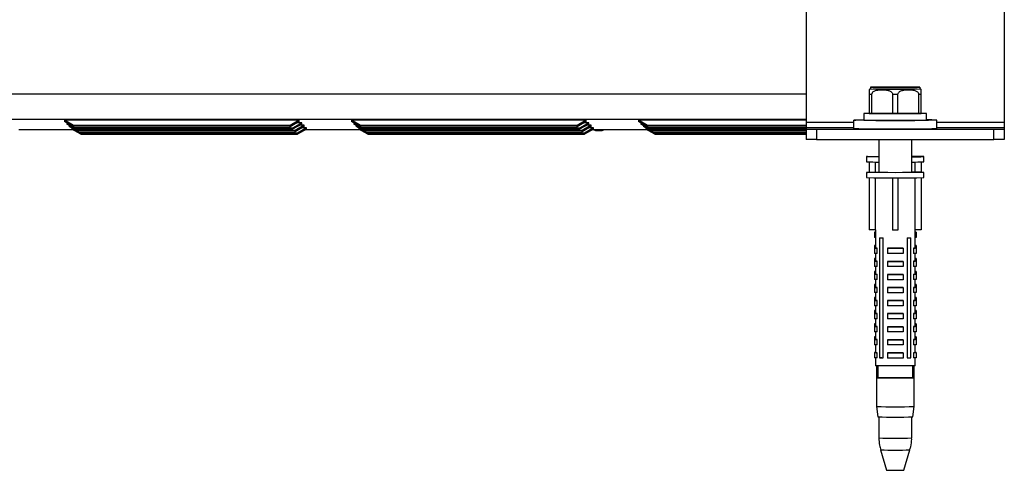
# Paper-space layout '_Bottom' of a CAD drawing. Units: millimetres. Extents: x -211 to 211, y -133 to 306.
# Drawn here: x 23 to 211, y -133 to -46 of the extents above; entities that cross this region are included whole.
import ezdxf

# ---------------------------------------------------------------- set-up
doc = ezdxf.new("R2010")
doc.units = ezdxf.units.MM

psp = doc.layouts.new('_Bottom')

# ---------------------------------------------------------------- linework, layer by layer
at = {"color": 7, "linetype": 'Continuous', "lineweight": 25}
for p, q in [((211.2, 51.68), (211.2, -69.21)), ((173.2, 50.37), (173.2, -69.21)), ((185.55, -59.2), (185.55, -59.53)), ((195.05, -59.53), (195.05, -59.2)), ((185.3, -60.52), (185.82, -60.53)), ((185.3, -60.52), (185.3, -64.22)), ((185.82, -64.23), (185.82, -60.53)), ((189.78, -60.55), (189.78, -64.25)), ((189.78, -60.55), (190.82, -60.55)), ((190.82, -64.25), (190.82, -60.55)), ((194.78, -60.53), (195.3, -60.52)), ((194.78, -60.53), (194.78, -64.23)), ((195.3, -64.22), (195.3, -60.52)), ((76.09, -65.5), (31.09, -65.5)), ((31.09, -65.5), (31.09, -65.76)), ((32.82, -66.52), (31.09, -65.5)), ((32.82, -66.75), (31.09, -65.76)), ((31.56, -66.03), (31.56, -66.24)), ((76.09, -65.5), (74.35, -66.52)), ((76.09, -65.76), (74.35, -66.75)), ((76.56, -65.98), (74.82, -67)), ((76.56, -65.98), (75.7, -65.98)), ((76.09, -65.76), (76.09, -65.5)), ((76.56, -66.24), (76.56, -65.98)), ((131.09, -65.5), (86.09, -65.5)), ((86.09, -65.5), (86.09, -65.76)), ((87.82, -66.52), (86.09, -65.5)), ((87.82, -66.75), (86.09, -65.76)), ((86.56, -66.03), (86.56, -66.24)), ((131.09, -65.5), (129.35, -66.52)), ((131.09, -65.76), (129.35, -66.75)), ((131.56, -65.98), (129.82, -67)), ((131.56, -65.98), (130.7, -65.98)), ((131.09, -65.76), (131.09, -65.5)), ((131.56, -66.24), (131.56, -65.98)), ((173.2, -65.5), (141.09, -65.5)), ((141.09, -65.5), (141.09, -65.76)), ((142.82, -66.52), (141.09, -65.5)), ((142.82, -66.75), (141.09, -65.76)), ((141.56, -66.03), (141.56, -66.24)), ((182.3, -65.5), (182.3, -67.1)), ((184.3, -64.2), (184.3, -65.5)), ((185.3, -64.22), (185.82, -64.23)), ((185.82, -64.23), (189.78, -64.25)), ((189.78, -64.25), (190.82, -64.25)), ((190.82, -64.25), (194.78, -64.23)), ((194.78, -64.23), (195.3, -64.22)), ((196.3, -65.5), (196.3, -64.2)), ((198.3, -67.1), (198.3, -65.5)), ((22.35, -67.29), (32.65, -67.29)), ((33.29, -67.23), (31.56, -66.24)), ((32.03, -66.51), (32.03, -66.72)), ((33.76, -67.71), (32.03, -66.72)), ((32.5, -66.99), (32.5, -67.2)), ((34.23, -68.19), (32.5, -67.2)), ((32.82, -66.52), (32.82, -66.75)), ((74.35, -66.52), (32.82, -66.52)), ((32.82, -66.75), (74.35, -66.75)), ((33.29, -67), (32.87, -66.75)), ((33.29, -67), (33.29, -67.23)), ((74.82, -67), (33.29, -67)), ((33.29, -67.23), (74.82, -67.23)), ((33.76, -67.48), (33.34, -67.23)), ((75.3, -67.48), (33.76, -67.48)), ((33.76, -67.48), (33.76, -67.71)), ((33.76, -67.71), (75.3, -67.71)), ((34.23, -67.96), (33.81, -67.71)), ((74.35, -66.75), (74.35, -66.52)), ((76.56, -66.24), (74.82, -67.23)), ((74.82, -67.23), (74.82, -67)), ((77.03, -66.46), (75.3, -67.48)), ((77.03, -66.72), (75.3, -67.71)), ((75.3, -67.71), (75.3, -67.48)), ((77.5, -66.94), (75.77, -67.96)), ((77.5, -67.2), (75.77, -68.19)), ((77.03, -66.46), (76.17, -66.46)), ((77.5, -66.94), (76.64, -66.94)), ((77.03, -66.72), (77.03, -66.46)), ((77.35, -67.29), (87.65, -67.29)), ((77.5, -67.2), (77.5, -66.94)), ((88.29, -67.23), (86.56, -66.24)), ((87.03, -66.51), (87.03, -66.72)), ((88.76, -67.71), (87.03, -66.72)), ((87.5, -66.99), (87.5, -67.2)), ((89.23, -68.19), (87.5, -67.2)), ((129.35, -66.52), (87.82, -66.52)), ((87.82, -66.52), (87.82, -66.75)), ((87.82, -66.75), (129.35, -66.75)), ((88.29, -67), (87.87, -66.75)), ((129.82, -67), (88.29, -67)), ((88.29, -67), (88.29, -67.23)), ((88.29, -67.23), (129.82, -67.23)), ((88.76, -67.48), (88.34, -67.23)), ((88.76, -67.48), (88.76, -67.71)), ((130.3, -67.48), (88.76, -67.48)), ((88.76, -67.71), (130.3, -67.71)), ((89.23, -67.96), (88.81, -67.71)), ((129.35, -66.75), (129.35, -66.52)), ((131.56, -66.24), (129.82, -67.23)), ((129.82, -67.23), (129.82, -67)), ((132.03, -66.46), (130.3, -67.48)), ((132.03, -66.72), (130.3, -67.71)), ((130.3, -67.71), (130.3, -67.48)), ((132.5, -66.94), (130.77, -67.96)), ((132.5, -67.2), (130.77, -68.19)), ((132.03, -66.46), (131.17, -66.46)), ((132.5, -66.94), (131.64, -66.94)), ((132.03, -66.72), (132.03, -66.46)), ((132.35, -67.29), (142.65, -67.29)), ((132.5, -67.2), (132.5, -66.94)), ((133, -67.47), (134, -67.47)), ((143.29, -67.23), (141.56, -66.24)), ((142.03, -66.51), (142.03, -66.72)), ((143.76, -67.71), (142.03, -66.72)), ((142.5, -66.99), (142.5, -67.2)), ((144.23, -68.19), (142.5, -67.2)), ((173.2, -66.52), (142.82, -66.52)), ((142.82, -66.52), (142.82, -66.75)), ((142.82, -66.75), (173.2, -66.75)), ((143.29, -67), (142.87, -66.75)), ((143.29, -67), (143.29, -67.23)), ((173.2, -67), (143.29, -67)), ((143.29, -67.23), (173.2, -67.23)), ((143.76, -67.48), (143.34, -67.23)), ((143.76, -67.48), (143.76, -67.71)), ((173.2, -67.48), (143.76, -67.48)), ((143.76, -67.71), (173.2, -67.71)), ((144.23, -67.96), (143.81, -67.71)), ((173.2, -67.21), (175.2, -67.23)), ((175.2, -67.23), (175.2, -69.23)), ((175.2, -67.23), (209.2, -67.23)), ((209.2, -67.23), (211.2, -67.21)), ((209.2, -69.23), (209.2, -67.23)), ((75.77, -67.96), (34.23, -67.96)), ((34.23, -67.96), (34.23, -68.19)), ((34.23, -68.19), (75.77, -68.19)), ((75.77, -68.19), (75.77, -67.96)), ((89.23, -67.96), (89.23, -68.19)), ((130.77, -67.96), (89.23, -67.96)), ((89.23, -68.19), (130.77, -68.19)), ((130.77, -68.19), (130.77, -67.96)), ((144.23, -67.96), (144.23, -68.19)), ((173.2, -67.96), (144.23, -67.96)), ((144.23, -68.19), (173.2, -68.19)), ((175.2, -69.23), (173.2, -69.21)), ((175.2, -69.23), (209.2, -69.23)), ((187.15, -69.23), (187.15, -75.5)), ((193.45, -75.5), (193.45, -69.23)), ((211.2, -69.21), (209.2, -69.23)), ((184.8, -72.47), (184.8, -73.47)), ((185.3, -73.49), (185.3, -75.48)), ((186.53, -75.46), (186.53, -73.51)), ((194.07, -73.51), (194.07, -75.46)), ((195.3, -73.49), (195.3, -75.48)), ((195.8, -73.47), (195.8, -72.47)), ((184.8, -75.5), (184.8, -76.5)), ((185.3, -76.52), (185.3, -86.5)), ((186.53, -86.5), (186.53, -76.53)), ((189.8, -76.55), (189.8, -86.54)), ((190.8, -76.55), (190.8, -86.54)), ((194.07, -76.53), (194.07, -86.5)), ((195.3, -76.52), (195.3, -86.5)), ((195.8, -76.5), (195.8, -75.5)), ((186.53, -86.5), (185.3, -86.5)), ((186.5, -86.5), (186.5, -90)), ((190.8, -86.54), (189.8, -86.54)), ((195.3, -86.5), (194.07, -86.5)), ((194.1, -90), (194.1, -86.5)), ((186.3, -86.96), (186.3, -87.98)), ((186.5, -86.96), (186.3, -86.96)), ((186.5, -86.98), (186.3, -86.98)), ((186.5, -87.98), (186.3, -87.98)), ((187.28, -88.02), (187.99, -88.02)), ((187.28, -88.02), (187.28, -111.02)), ((187.99, -111.02), (187.99, -88.02)), ((192.61, -88.02), (193.32, -88.02)), ((192.61, -88.02), (192.61, -111.02)), ((193.32, -111.02), (193.32, -88.02)), ((194.3, -86.96), (194.1, -86.96)), ((194.3, -86.98), (194.1, -86.98)), ((194.3, -87.98), (194.1, -87.98)), ((194.3, -86.96), (194.3, -87.98)), ((186.3, -89.46), (186.3, -91.01)), ((186.5, -89.46), (186.3, -89.46)), ((186.5, -89.48), (186.3, -89.48)), ((186.81, -89.98), (186.3, -89.98)), ((186.81, -90.01), (186.3, -90.01)), ((186.81, -91.01), (186.81, -90.01)), ((188.8, -90.03), (188.8, -91.03)), ((191.8, -90.03), (188.8, -90.03)), ((188.8, -90.03), (191.8, -90.03)), ((191.8, -90.03), (191.8, -91.03)), ((194.3, -89.98), (193.79, -89.98)), ((193.79, -90.01), (193.79, -91.01)), ((194.3, -90.01), (193.79, -90.01)), ((194.3, -89.46), (194.1, -89.46)), ((194.3, -89.48), (194.1, -89.48)), ((194.3, -89.46), (194.3, -91.01)), ((186.81, -91.01), (186.3, -91.01)), ((186.3, -91.96), (186.3, -93.51)), ((186.5, -91.96), (186.3, -91.96)), ((186.5, -91.98), (186.3, -91.98)), ((186.5, -91.01), (186.5, -92.5)), ((191.8, -91.03), (188.8, -91.03)), ((194.3, -91.01), (193.79, -91.01)), ((194.1, -92.5), (194.1, -91.01)), ((194.3, -91.96), (194.1, -91.96)), ((194.3, -91.98), (194.1, -91.98)), ((194.3, -91.96), (194.3, -93.51)), ((186.81, -92.48), (186.3, -92.48)), ((186.81, -92.51), (186.3, -92.51)), ((186.81, -93.51), (186.3, -93.51)), ((186.5, -93.51), (186.5, -95)), ((186.81, -93.51), (186.81, -92.51)), ((191.8, -92.53), (188.8, -92.53)), ((188.8, -92.53), (188.8, -93.53)), ((188.8, -92.53), (191.8, -92.53)), ((191.8, -93.53), (188.8, -93.53)), ((191.8, -92.53), (191.8, -93.53)), ((194.3, -92.48), (193.79, -92.48)), ((193.79, -92.51), (193.79, -93.51)), ((194.3, -92.51), (193.79, -92.51)), ((194.3, -93.51), (193.79, -93.51)), ((194.1, -95), (194.1, -93.51)), ((186.3, -94.46), (186.3, -96.01)), ((186.5, -94.46), (186.3, -94.46)), ((186.5, -94.48), (186.3, -94.48)), ((186.5, -94.98), (186.3, -94.98)), ((186.81, -95.01), (186.3, -95.01)), ((186.81, -96.01), (186.3, -96.01)), ((186.5, -96.01), (186.5, -97.5)), ((186.81, -96.01), (186.81, -95.01)), ((188.8, -95.03), (188.8, -96.03)), ((191.8, -95.03), (188.8, -95.03)), ((188.8, -95.03), (191.8, -95.03)), ((191.8, -96.03), (188.8, -96.03)), ((191.8, -95.03), (191.8, -96.03)), ((193.79, -95.01), (193.79, -96.01)), ((194.3, -95.01), (193.79, -95.01)), ((194.3, -96.01), (193.79, -96.01)), ((194.3, -94.46), (194.1, -94.46)), ((194.3, -94.48), (194.1, -94.48)), ((194.3, -94.98), (194.1, -94.98)), ((194.1, -97.5), (194.1, -96.01)), ((194.3, -94.46), (194.3, -96.01)), ((186.3, -96.96), (186.3, -98.51)), ((186.5, -96.96), (186.3, -96.96)), ((186.5, -96.98), (186.3, -96.98)), ((186.5, -97.48), (186.3, -97.48)), ((186.81, -97.51), (186.3, -97.51)), ((186.81, -98.51), (186.81, -97.51)), ((191.8, -97.53), (188.8, -97.53)), ((188.8, -97.53), (188.8, -98.53)), ((188.8, -97.53), (191.8, -97.53)), ((191.8, -97.53), (191.8, -98.53)), ((193.79, -97.51), (193.79, -98.51)), ((194.3, -97.51), (193.79, -97.51)), ((194.3, -96.96), (194.1, -96.96)), ((194.3, -96.98), (194.1, -96.98)), ((194.3, -97.48), (194.1, -97.48)), ((194.3, -96.96), (194.3, -98.51)), ((186.81, -98.51), (186.3, -98.51)), ((186.3, -99.46), (186.3, -101.01)), ((186.5, -99.46), (186.3, -99.46)), ((186.5, -99.48), (186.3, -99.48)), ((186.5, -99.98), (186.3, -99.98)), ((186.5, -98.51), (186.5, -100)), ((191.8, -98.53), (188.8, -98.53)), ((194.3, -98.51), (193.79, -98.51)), ((194.1, -100), (194.1, -98.51)), ((194.3, -99.46), (194.1, -99.46)), ((194.3, -99.48), (194.1, -99.48)), ((194.3, -99.98), (194.1, -99.98)), ((194.3, -99.46), (194.3, -101.01)), ((186.81, -100.01), (186.3, -100.01)), ((186.81, -101.01), (186.3, -101.01)), ((186.5, -101.01), (186.5, -102.5)), ((186.81, -101.01), (186.81, -100.01)), ((191.8, -100.03), (188.8, -100.03)), ((188.8, -100.03), (188.8, -101.03)), ((188.8, -100.03), (191.8, -100.03)), ((191.8, -101.03), (188.8, -101.03)), ((191.8, -100.03), (191.8, -101.03)), ((193.79, -100.01), (193.79, -101.01)), ((194.3, -100.01), (193.79, -100.01)), ((194.3, -101.01), (193.79, -101.01)), ((194.1, -102.5), (194.1, -101.01)), ((186.3, -101.96), (186.3, -103.51)), ((186.5, -101.96), (186.3, -101.96)), ((186.5, -101.98), (186.3, -101.98)), ((186.5, -102.48), (186.3, -102.48)), ((186.81, -102.51), (186.3, -102.51)), ((186.81, -103.51), (186.3, -103.51)), ((186.5, -103.51), (186.5, -105)), ((186.81, -103.51), (186.81, -102.51)), ((188.8, -102.53), (188.8, -103.53)), ((191.8, -102.53), (188.8, -102.53)), ((188.8, -102.53), (191.8, -102.53)), ((191.8, -103.53), (188.8, -103.53)), ((191.8, -102.53), (191.8, -103.53)), ((193.79, -102.51), (193.79, -103.51)), ((194.3, -102.51), (193.79, -102.51)), ((194.3, -103.51), (193.79, -103.51)), ((194.3, -101.96), (194.1, -101.96)), ((194.3, -101.98), (194.1, -101.98)), ((194.3, -102.48), (194.1, -102.48)), ((194.1, -105), (194.1, -103.51)), ((194.3, -101.96), (194.3, -103.51)), ((186.3, -104.46), (186.3, -106.01)), ((186.5, -104.46), (186.3, -104.46)), ((186.5, -104.48), (186.3, -104.48)), ((186.5, -104.98), (186.3, -104.98)), ((186.81, -105.01), (186.3, -105.01)), ((186.81, -106.01), (186.81, -105.01)), ((188.8, -105.03), (191.8, -105.03)), ((188.8, -105.03), (188.8, -106.03)), ((191.8, -105.03), (188.8, -105.03)), ((191.8, -105.03), (191.8, -106.03)), ((193.79, -105.01), (193.79, -106.01)), ((194.3, -105.01), (193.79, -105.01)), ((194.3, -104.46), (194.1, -104.46)), ((194.3, -104.48), (194.1, -104.48)), ((194.3, -104.98), (194.1, -104.98)), ((194.3, -104.46), (194.3, -106.01)), ((186.81, -106.01), (186.3, -106.01)), ((186.3, -106.96), (186.3, -108.51)), ((186.5, -106.96), (186.3, -106.96)), ((186.5, -106.98), (186.3, -106.98)), ((186.5, -107.48), (186.3, -107.48)), ((186.81, -107.51), (186.3, -107.51)), ((186.5, -106.01), (186.5, -107.5)), ((186.81, -108.51), (186.81, -107.51)), ((191.8, -106.03), (188.8, -106.03)), ((188.8, -107.53), (191.8, -107.53)), ((191.8, -107.53), (188.8, -107.53)), ((188.8, -107.53), (188.8, -108.53)), ((191.8, -107.53), (191.8, -108.53)), ((194.3, -106.01), (193.79, -106.01)), ((193.79, -107.51), (193.79, -108.51)), ((194.3, -107.51), (193.79, -107.51)), ((194.1, -107.5), (194.1, -106.01)), ((194.3, -106.96), (194.1, -106.96)), ((194.3, -106.98), (194.1, -106.98)), ((194.3, -107.48), (194.1, -107.48)), ((194.3, -106.96), (194.3, -108.51)), ((186.81, -108.51), (186.3, -108.51)), ((186.5, -108.51), (186.5, -110)), ((191.8, -108.53), (188.8, -108.53)), ((194.3, -108.51), (193.79, -108.51)), ((194.1, -110), (194.1, -108.51)), ((186.3, -109.98), (186.3, -111.01)), ((186.5, -109.98), (186.3, -109.98)), ((186.81, -110.01), (186.3, -110.01)), ((186.81, -111.01), (186.3, -111.01)), ((186.5, -111.01), (186.5, -112.5)), ((186.81, -111.01), (186.81, -110.01)), ((187.75, -111.01), (187.28, -111.02)), ((187.28, -111.02), (187.99, -111.02)), ((188.8, -110.03), (191.8, -110.03)), ((191.8, -110.03), (188.8, -110.03)), ((188.8, -110.03), (188.8, -111.03)), ((191.8, -111.03), (188.8, -111.03)), ((191.8, -110.03), (191.8, -111.03)), ((192.61, -111.02), (193.32, -111.02)), ((192.85, -111.01), (193.32, -111.02)), ((193.79, -110.01), (193.79, -111.01)), ((194.3, -110.01), (193.79, -110.01)), ((194.3, -111.01), (193.79, -111.01)), ((194.3, -109.98), (194.1, -109.98)), ((194.1, -112.5), (194.1, -111.01)), ((194.3, -109.98), (194.3, -111.01)), ((186.7, -112.51), (186.7, -120.3)), ((186.95, -112.51), (186.95, -114.8)), ((193.65, -114.8), (193.65, -112.51)), ((193.9, -120.3), (193.9, -112.51)), ((186.7, -120.3), (186.95, -122.3)), ((193.65, -122.3), (193.9, -120.3)), ((187.15, -122.31), (187.15, -126.32)), ((193.45, -126.32), (193.45, -122.31)), ((187.49, -128.62), (188.65, -132.5)), ((191.95, -132.5), (193.11, -128.62))]:
    psp.add_line(p, q, dxfattribs=at)
at = {"color": 8, "linetype": 'Continuous', "lineweight": 25}
for p, q in [((-173.2, -60.48), (173.2, -60.48)), ((173.2, -65.39), (-173.2, -65.39)), ((173.2, -65.88), (182.3, -65.88)), ((198.3, -65.88), (211.2, -65.88)), ((133, -67.29), (133, -67.47)), ((134, -67.47), (134, -67.29)), ((173.2, -66.89), (182.3, -66.89)), ((198.3, -66.89), (211.2, -66.89))]:
    psp.add_line(p, q, dxfattribs=at)
at = {"color": 7, "linetype": 'Continuous', "lineweight": 25, "flags": 128}
for points in [[(190.3, -59.24), (191.58, -59.24), (192.77, -59.23), (193.77, -59.23), (194.52, -59.22), (194.95, -59.21), (195.04, -59.2), (194.78, -59.19), (194.18, -59.18), (193.3, -59.17), (192.19, -59.16), (190.95, -59.16), (189.65, -59.16), (188.41, -59.16), (187.3, -59.17), (186.42, -59.18), (185.82, -59.19), (185.56, -59.2), (185.65, -59.21), (186.08, -59.22), (186.83, -59.23), (187.83, -59.23), (189.02, -59.24), (190.3, -59.24)], [(190.3, -59.16), (191.48, -59.17), (192.55, -59.17), (193.43, -59.18), (194.02, -59.19), (194.29, -59.2), (194.2, -59.21), (193.76, -59.22), (193.02, -59.22), (192.04, -59.23), (190.9, -59.23), (189.7, -59.23), (188.56, -59.23), (187.58, -59.22), (186.84, -59.22), (186.4, -59.21), (186.31, -59.2), (186.58, -59.19), (187.17, -59.18), (188.05, -59.17), (189.12, -59.17), (190.3, -59.16)], [(198.3, -65.5), (198.11, -65.51), (197.56, -65.53), (196.67, -65.54), (195.48, -65.55), (194.05, -65.56), (192.44, -65.57), (190.73, -65.57), (189.01, -65.57), (187.34, -65.56), (185.81, -65.56), (184.49, -65.55), (183.45, -65.53), (182.72, -65.52), (182.35, -65.51), (182.35, -65.49), (182.72, -65.48), (183.45, -65.46), (184.3, -65.45)], [(195.3, -64.17), (195.37, -64.17), (196.01, -64.18), (196.29, -64.2), (196.19, -64.21), (195.73, -64.22), (194.92, -64.23), (193.83, -64.24), (192.51, -64.25), (191.05, -64.25), (189.55, -64.25), (188.09, -64.25), (186.77, -64.24), (185.68, -64.23), (184.87, -64.22), (184.41, -64.21), (184.31, -64.2), (184.59, -64.18), (185.23, -64.17), (185.3, -64.17)], [(187.15, -72.51), (186.41, -72.5), (185.54, -72.49), (184.99, -72.48), (184.8, -72.47), (184.99, -72.46), (185.54, -72.45), (186.41, -72.44), (187.15, -72.43)], [(195.8, -75.5), (195.61, -75.51), (195.06, -75.52), (194.19, -75.53), (193.05, -75.54), (191.72, -75.54), (190.3, -75.55), (188.88, -75.54), (187.55, -75.54), (186.41, -75.53), (185.54, -75.52), (184.99, -75.51), (184.8, -75.5), (184.99, -75.49), (185.54, -75.47), (186.41, -75.46), (187.15, -75.46)], [(194.1, -112.5), (193.91, -112.51), (193.37, -112.52), (192.53, -112.52), (191.47, -112.53), (190.3, -112.53), (189.13, -112.53), (188.07, -112.52), (187.23, -112.52), (186.69, -112.51), (186.5, -112.5), (186.5, -112.5)], [(193.9, -114.8), (193.72, -114.81), (193.21, -114.82), (192.42, -114.82), (191.41, -114.83), (190.3, -114.83), (189.19, -114.83), (188.18, -114.82), (187.39, -114.82), (186.88, -114.81), (186.7, -114.8), (186.88, -114.79), (187.15, -114.78)], [(193.45, -114.78), (193.72, -114.79), (193.9, -114.8)]]:
    psp.add_lwpolyline(points, dxfattribs=at)
at = {"color": 7, "linetype": 'Continuous', "lineweight": 25}
for centre, radius, start, end in [((190.3, 134.96), 194.55, 268.601, 271.399), ((190.3, 194.26), 259.83, 268.6768, 271.3232), ((196.38, -105.33), 39.88, 87.2402, 90.1146), ((133, -66.47), 1, 235.6209, 270), ((134, -66.47), 1, 270, 304.3791), ((190.3, 278.88), 346.07, 268.6754, 271.3246), ((186.86, -20.73), 52.78, 267.765, 270.3167), ((193.74, -125.21), 52.78, 87.765, 90.3167), ((193.74, -19.73), 52.78, 269.6833, 272.235), ((193.74, -20.73), 52.78, 269.6833, 272.235), ((193.74, -128.24), 52.78, 87.765, 90.3167), ((190.3, 177.08), 253.64, 268.7575, 271.2425), ((186.77, -87.2), 2.81, 264.4251, 270.7169), ((193.83, -87.2), 2.81, 269.2831, 275.5749), ((186.77, -89.7), 2.81, 264.4251, 270.7169), ((193.83, -89.7), 2.81, 269.2831, 275.5749), ((186.77, -92.2), 2.81, 264.4251, 270.7169), ((193.83, -92.2), 2.81, 269.2831, 275.5749), ((186.77, -94.7), 2.81, 264.4251, 270.7169), ((193.83, -94.7), 2.81, 269.2831, 275.5749), ((186.77, -97.2), 2.81, 264.4251, 270.7169), ((193.83, -97.2), 2.81, 269.2831, 275.5749), ((186.77, -99.7), 2.81, 264.4251, 270.7169), ((193.83, -99.7), 2.81, 269.2831, 275.5749), ((186.77, -102.2), 2.81, 264.4251, 270.7169), ((193.83, -102.2), 2.81, 269.2831, 275.5749), ((186.77, -104.7), 2.81, 264.4251, 270.7169), ((193.83, -104.7), 2.81, 269.2831, 275.5749), ((186.77, -107.2), 2.81, 264.4251, 270.7169), ((193.83, -107.2), 2.81, 269.2831, 275.5749), ((190.3, 18.7), 133.54, 268.5626, 271.4374), ((190.3, 21.95), 142.3, 268.5503, 271.4497), ((190.3, 11.32), 133.65, 268.564, 271.4365), ((190.3, -56.18), 76.34, 268.7615, 271.2385)]:
    psp.add_arc(centre, radius, start, end, dxfattribs=at)
at = {"color": 8, "linetype": 'Continuous', "lineweight": 25}
for centre, radius, start, end in [((190.3, -6.01), 120.35, 268.5002, 271.4998), ((190.3, -10.73), 117.92, 268.6339, 271.3673)]:
    psp.add_arc(centre, radius, start, end, dxfattribs=at)
at = {"color": 7, "linetype": 'Continuous', "lineweight": 25}
for points, knots in [([(185.61, -59.52), (185.58, -59.52), (185.5, -59.54), (185.38, -59.58), (185.31, -59.63), (185.3, -59.64)], [0, 0, 0, 0, 0.2958001, 0.8836804, 1, 1, 1, 1]), ([(185.3, -59.64), (185.3, -59.64), (185.3, -59.59), (185.3, -59.68), (185.3, -59.85), (185.3, -60.04), (185.3, -60.26), (185.3, -60.4), (185.3, -60.49), (185.3, -60.52)], [0, 0, 0, 0, 0.028414, 0.453423, 0.643553, 0.835713, 0.901645, 0.968112, 1, 1, 1, 1]), ([(185.82, -60.53), (185.82, -60.41), (185.86, -60.31), (185.98, -60.14), (186.06, -60.07), (186.3, -59.9), (186.49, -59.83), (186.86, -59.74), (187.04, -59.71), (187.42, -59.68), (187.61, -59.67), (187.99, -59.67), (188.18, -59.68), (188.56, -59.72), (188.75, -59.75), (189.12, -59.85), (189.3, -59.92), (189.55, -60.09), (189.62, -60.16), (189.74, -60.33), (189.78, -60.44), (189.78, -60.55)], [0, 0, 0, 0, 0.0625, 0.0625, 0.125, 0.125, 0.25, 0.25, 0.375, 0.375, 0.5, 0.5, 0.625, 0.625, 0.75, 0.75, 0.875, 0.875, 0.9375, 0.9375, 1, 1, 1, 1]), ([(190.82, -60.55), (190.82, -60.43), (190.86, -60.33), (190.98, -60.15), (191.06, -60.08), (191.3, -59.91), (191.49, -59.85), (191.86, -59.75), (192.04, -59.72), (192.42, -59.68), (192.61, -59.67), (192.99, -59.67), (193.18, -59.68), (193.56, -59.71), (193.75, -59.74), (194.12, -59.84), (194.3, -59.9), (194.55, -60.07), (194.62, -60.14), (194.74, -60.31), (194.78, -60.42), (194.78, -60.53)], [0, 0, 0, 0, 0.0625, 0.0625, 0.125, 0.125, 0.25, 0.25, 0.375, 0.375, 0.5, 0.5, 0.625, 0.625, 0.75, 0.75, 0.875, 0.875, 0.9375, 0.9375, 1, 1, 1, 1]), ([(195.3, -59.64), (195.28, -59.62), (195.21, -59.58), (195.1, -59.54), (195.03, -59.53), (195, -59.52)], [0, 0, 0, 0, 0.2226458, 0.7060578, 1, 1, 1, 1]), ([(195.3, -60.52), (195.3, -60.52), (195.3, -60.46), (195.3, -60.35), (195.3, -60.18), (195.3, -59.97), (195.3, -59.68), (195.3, -59.6), (195.3, -59.64), (195.3, -59.64)], [0, 0, 0, 0, 0.003882, 0.056978, 0.123845, 0.225077, 0.413359, 0.971306, 1, 1, 1, 1]), ([(187.17, -126.32), (187.18, -126.79), (187.19, -127.57), (187.43, -128.32), (187.52, -128.62)], [0, 0, 0, 0, 0.59424, 1, 1, 1, 1]), ([(193.08, -128.62), (193.14, -128.42), (193.37, -127.75), (193.48, -126.96), (193.44, -126.39), (193.43, -126.32)], [0, 0, 0, 0, 0.263978, 0.907565, 1, 1, 1, 1])]:
    psp.add_open_spline(points, degree=3, knots=knots, dxfattribs=at)

doc.saveas('drawing.dxf')
